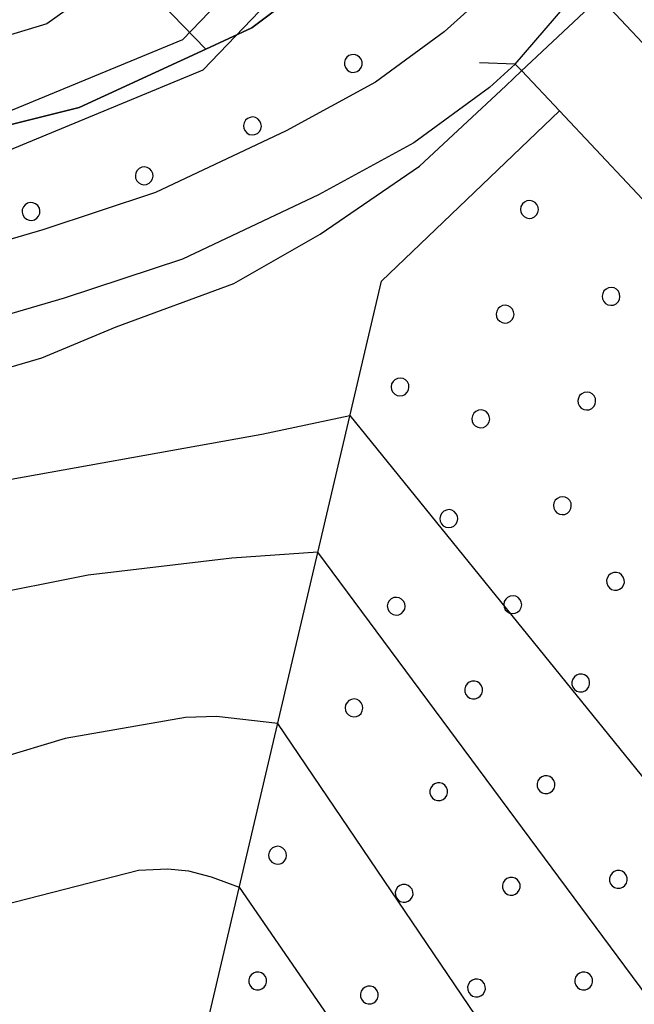
# Model space of a CAD drawing. Extents: x -14000 to -12000, y 93000 to 94500.
# Drawn here: x -13738 to -13712, y 93779 to 93821 of the extents above; entities that cross this region are included whole.
import ezdxf

# ---------------------------------------------------------------- set-up
doc = ezdxf.new("R2010")
doc.units = 0
for name, color, linetype in [('2101000', 7, 'Continuous'), ('2101001', 7, 'Continuous'), ('2203000', 5, 'Continuous'), ('2203990', 5, 'Continuous'), ('5101001', 4, 'Continuous'), ('6101121', 6, 'Continuous'), ('6101990', 6, 'Continuous'), ('6110110', 1, '611011'), ('6110120', 1, 'Continuous'), ('6110990', 1, 'Continuous'), ('7101000', 2, 'Continuous'), ('7101001', 8, 'Continuous'), ('7102000', 6, 'Continuous'), ('7102001', 8, 'Continuous')]:
    doc.layers.add(name, color=color, linetype=linetype)
doc.linetypes.add('611011', pattern='A,1,[3,dmdr.shx,S=0.2,R=0,X=0,Y=0],1', length=2)

msp = doc.modelspace()

# ---------------------------------------------------------------- linework, layer by layer
at = {"layer": '2101000', "flags": 128}
for points in [[(-13719.22, 93820.88), (-13720.18, 93820.01), (-13723.07, 93817.9), (-13726.82, 93815.86), (-13732.29, 93813.27), (-13737.02, 93811.71), (-13741.91, 93810.28), (-13749.09, 93808.9), (-13750.63, 93808.72), (-13755.83, 93808.11), (-13763.11, 93807.51), (-13768.26, 93806.59), (-13769.54, 93806.07), (-13770.96, 93805.3), (-13772.65, 93804.03), (-13773.97, 93802.65), (-13775.16, 93800.89), (-13776.49, 93798.25), (-13777.58, 93794.81), (-13778.09, 93791.91), (-13778.59, 93789.09), (-13779.78, 93784.14), (-13781.53, 93778.98)], [(-13717.2, 93818.66), (-13718.28, 93817.68), (-13721.46, 93815.36), (-13725.46, 93813.18), (-13731.17, 93810.48), (-13736.13, 93808.84), (-13741.21, 93807.36), (-13748.63, 93805.93), (-13755.53, 93805.12), (-13762.72, 93804.53), (-13767.42, 93803.69), (-13768.26, 93803.35), (-13769.34, 93802.77), (-13770.65, 93801.78), (-13771.63, 93800.76), (-13772.57, 93799.37), (-13773.7, 93797.12), (-13774.66, 93794.09), (-13775.14, 93791.39), (-13775.65, 93788.48), (-13776.9, 93783.31), (-13778.73, 93777.88)]]:
    msp.add_lwpolyline(points, dxfattribs=at)
at = {"layer": '2101001', "flags": 128}
msp.add_lwpolyline([(-13717.2, 93818.66), (-13714.25, 93822.1)], dxfattribs=at)
at = {"layer": '2203000', "flags": 128}
for points in [[(-13704.45, 93811.67), (-13706.43, 93813.78), (-13708.02, 93815.46), (-13712.99, 93820.75), (-13713.65, 93821.46), (-13714.25, 93822.1)], [(-13717.2, 93818.66), (-13716.93, 93818.38), (-13715.35, 93816.7), (-13709.25, 93810.21), (-13707.73, 93808.59)]]:
    msp.add_lwpolyline(points, dxfattribs=at)
at = {"layer": '2203990', "flags": 128}
msp.add_lwpolyline([(-13717.2, 93818.66), (-13718.7, 93818.71)], dxfattribs=at)
at = {"layer": '5101001', "flags": 128}
msp.add_lwpolyline([(-13704.45, 93811.67), (-13706.43, 93813.78), (-13708.02, 93815.46), (-13712.99, 93820.75)], dxfattribs=at)
at = {"layer": '6101121', "flags": 128}
msp.add_lwpolyline([(-13722.99, 93824.13), (-13728.26, 93820.18), (-13730.18, 93819.29), (-13735.5, 93816.84), (-13742.3, 93815.14)], dxfattribs=at)
at = {"layer": '6101990', "flags": 128}
msp.add_lwpolyline([(-13743.86, 93833.37), (-13730.18, 93819.29)], dxfattribs=at)
at = {"layer": '6110110', "flags": 128}
for points in [[(-13774.28, 93816.59), (-13773.19, 93821.72), (-13771.33, 93821.23), (-13766, 93819.83), (-13765.25, 93819.64), (-13756.64, 93817.41), (-13754.35, 93816.75), (-13749.43, 93815.33), (-13742.3, 93815.14), (-13735.5, 93816.84), (-13730.18, 93819.29), (-13728.26, 93820.18), (-13722.99, 93824.13), (-13720.89, 93829.21), (-13719.17, 93834.1), (-13717.68, 93836.41), (-13716.16, 93838.77), (-13707.56, 93845.66), (-13706.78, 93846.28), (-13703.26, 93847.68), (-13700.4, 93849.05), (-13696.05, 93851.14), (-13689.12, 93854.02), (-13688.07, 93854.45), (-13680.71, 93857.46), (-13679.59, 93852.07), (-13679, 93849.22)], [(-13722.82, 93809.55), (-13715.35, 93816.7), (-13709.25, 93810.21), (-13707.73, 93808.59), (-13679.32, 93771.49)]]:
    msp.add_lwpolyline(points, dxfattribs=at)
at = {"layer": '6110120', "flags": 128}
for points in [[(-13679, 93849.22), (-13679.21, 93849.15), (-13687.99, 93846.48), (-13696.3, 93843.23), (-13700.74, 93840.63), (-13701.04, 93840.42), (-13704.99, 93837.67), (-13708.62, 93834.86), (-13711.99, 93831.31), (-13714.14, 93828.3), (-13716.05, 93824.82), (-13717.4, 93822.79), (-13719.22, 93820.88), (-13720.18, 93820.01), (-13723.07, 93817.9), (-13726.82, 93815.86), (-13732.29, 93813.27), (-13737.02, 93811.71), (-13741.91, 93810.28), (-13749.09, 93808.9), (-13750.63, 93808.72), (-13758.73, 93812.23), (-13768.32, 93814.33), (-13774.28, 93816.59)], [(-13679.32, 93771.49), (-13683.28, 93770.31), (-13686.95, 93769.21), (-13687.3, 93769.11), (-13694.26, 93767.05), (-13708.14, 93762.93), (-13716.18, 93760.54), (-13730.12, 93778.44), (-13722.82, 93809.55)]]:
    msp.add_lwpolyline(points, dxfattribs=at)
at = {"layer": '6110990', "flags": 128}
for points in [[(-13724.27, 93818.95), (-13724.34, 93818.85), (-13724.37, 93818.74), (-13724.37, 93818.62), (-13724.33, 93818.51), (-13724.26, 93818.42), (-13724.17, 93818.35), (-13724.06, 93818.31), (-13723.94, 93818.32), (-13723.83, 93818.35), (-13723.73, 93818.42), (-13723.67, 93818.52), (-13723.63, 93818.63), (-13723.63, 93818.75), (-13723.67, 93818.86), (-13723.74, 93818.95), (-13723.84, 93819.02), (-13723.95, 93819.06), (-13724.07, 93819.05), (-13724.18, 93819.02), (-13724.27, 93818.95)], [(-13728.44, 93816.38), (-13728.52, 93816.3), (-13728.58, 93816.19), (-13728.6, 93816.08), (-13728.59, 93815.96), (-13728.54, 93815.86), (-13728.46, 93815.77), (-13728.36, 93815.71), (-13728.24, 93815.69), (-13728.13, 93815.7), (-13728.02, 93815.75), (-13727.93, 93815.83), (-13727.88, 93815.93), (-13727.85, 93816.05), (-13727.87, 93816.17), (-13727.92, 93816.27), (-13728, 93816.36), (-13728.1, 93816.42), (-13728.21, 93816.44), (-13728.33, 93816.42), (-13728.44, 93816.38)], [(-13732.98, 93814.28), (-13733.06, 93814.2), (-13733.12, 93814.1), (-13733.14, 93813.99), (-13733.13, 93813.87), (-13733.08, 93813.76), (-13733, 93813.68), (-13732.9, 93813.62), (-13732.78, 93813.6), (-13732.67, 93813.61), (-13732.56, 93813.66), (-13732.48, 93813.74), (-13732.42, 93813.84), (-13732.39, 93813.96), (-13732.41, 93814.07), (-13732.46, 93814.18), (-13732.54, 93814.27), (-13732.64, 93814.32), (-13732.75, 93814.35), (-13732.87, 93814.33), (-13732.98, 93814.28)], [(-13737.67, 93812.82), (-13737.77, 93812.76), (-13737.84, 93812.67), (-13737.89, 93812.56), (-13737.89, 93812.44), (-13737.86, 93812.33), (-13737.8, 93812.23), (-13737.71, 93812.15), (-13737.6, 93812.11), (-13737.49, 93812.1), (-13737.37, 93812.13), (-13737.27, 93812.19), (-13737.2, 93812.28), (-13737.15, 93812.39), (-13737.15, 93812.51), (-13737.17, 93812.62), (-13737.24, 93812.72), (-13737.33, 93812.79), (-13737.44, 93812.84), (-13737.55, 93812.85), (-13737.67, 93812.82)], [(-13716.37, 93812.85), (-13716.48, 93812.91), (-13716.59, 93812.93), (-13716.71, 93812.92), (-13716.81, 93812.87), (-13716.9, 93812.79), (-13716.96, 93812.69), (-13716.98, 93812.57), (-13716.96, 93812.45), (-13716.91, 93812.35), (-13716.83, 93812.26), (-13716.73, 93812.21), (-13716.62, 93812.18), (-13716.5, 93812.2), (-13716.39, 93812.25), (-13716.31, 93812.33), (-13716.25, 93812.43), (-13716.23, 93812.55), (-13716.24, 93812.66), (-13716.29, 93812.77), (-13716.37, 93812.85)], [(-13712.95, 93809.21), (-13713.05, 93809.27), (-13713.17, 93809.29), (-13713.29, 93809.27), (-13713.39, 93809.22), (-13713.48, 93809.14), (-13713.53, 93809.04), (-13713.56, 93808.93), (-13713.54, 93808.81), (-13713.49, 93808.7), (-13713.41, 93808.62), (-13713.31, 93808.56), (-13713.19, 93808.54), (-13713.08, 93808.55), (-13712.97, 93808.6), (-13712.88, 93808.68), (-13712.83, 93808.79), (-13712.81, 93808.9), (-13712.82, 93809.02), (-13712.87, 93809.13), (-13712.95, 93809.21)], [(-13717.4, 93808.46), (-13717.5, 93808.52), (-13717.61, 93808.54), (-13717.73, 93808.53), (-13717.84, 93808.48), (-13717.92, 93808.4), (-13717.98, 93808.3), (-13718, 93808.18), (-13717.99, 93808.06), (-13717.94, 93807.96), (-13717.85, 93807.87), (-13717.75, 93807.82), (-13717.64, 93807.79), (-13717.52, 93807.81), (-13717.41, 93807.86), (-13717.33, 93807.94), (-13717.27, 93808.04), (-13717.25, 93808.16), (-13717.27, 93808.27), (-13717.32, 93808.38), (-13717.4, 93808.46)], [(-13722.33, 93805.34), (-13722.39, 93805.24), (-13722.41, 93805.12), (-13722.39, 93805), (-13722.34, 93804.9), (-13722.26, 93804.81), (-13722.16, 93804.76), (-13722.04, 93804.74), (-13721.92, 93804.75), (-13721.82, 93804.8), (-13721.73, 93804.89), (-13721.68, 93804.99), (-13721.66, 93805.1), (-13721.67, 93805.22), (-13721.72, 93805.33), (-13721.81, 93805.41), (-13721.91, 93805.47), (-13722.02, 93805.49), (-13722.14, 93805.47), (-13722.25, 93805.42), (-13722.33, 93805.34)], [(-13713.97, 93804.82), (-13714.07, 93804.88), (-13714.19, 93804.9), (-13714.31, 93804.88), (-13714.41, 93804.83), (-13714.5, 93804.75), (-13714.55, 93804.65), (-13714.58, 93804.54), (-13714.56, 93804.42), (-13714.51, 93804.31), (-13714.43, 93804.23), (-13714.33, 93804.17), (-13714.21, 93804.15), (-13714.1, 93804.16), (-13713.99, 93804.21), (-13713.91, 93804.29), (-13713.85, 93804.4), (-13713.83, 93804.51), (-13713.84, 93804.63), (-13713.89, 93804.74), (-13713.97, 93804.82)], [(-13718.42, 93804.08), (-13718.52, 93804.13), (-13718.63, 93804.15), (-13718.75, 93804.14), (-13718.86, 93804.09), (-13718.94, 93804.01), (-13719, 93803.91), (-13719.02, 93803.79), (-13719.01, 93803.67), (-13718.96, 93803.57), (-13718.88, 93803.48), (-13718.77, 93803.43), (-13718.66, 93803.4), (-13718.54, 93803.42), (-13718.44, 93803.47), (-13718.35, 93803.55), (-13718.29, 93803.65), (-13718.27, 93803.77), (-13718.29, 93803.88), (-13718.34, 93803.99), (-13718.42, 93804.08)], [(-13714.99, 93800.43), (-13715.1, 93800.49), (-13715.21, 93800.51), (-13715.33, 93800.49), (-13715.43, 93800.44), (-13715.52, 93800.36), (-13715.58, 93800.26), (-13715.6, 93800.15), (-13715.58, 93800.03), (-13715.53, 93799.92), (-13715.45, 93799.84), (-13715.35, 93799.78), (-13715.23, 93799.76), (-13715.12, 93799.77), (-13715.01, 93799.82), (-13714.93, 93799.91), (-13714.87, 93800.01), (-13714.85, 93800.12), (-13714.86, 93800.24), (-13714.91, 93800.35), (-13714.99, 93800.43)], [(-13719.76, 93799.89), (-13719.86, 93799.94), (-13719.98, 93799.97), (-13720.09, 93799.95), (-13720.2, 93799.9), (-13720.28, 93799.82), (-13720.34, 93799.72), (-13720.36, 93799.6), (-13720.35, 93799.49), (-13720.3, 93799.38), (-13720.22, 93799.29), (-13720.12, 93799.24), (-13720, 93799.22), (-13719.88, 93799.23), (-13719.78, 93799.28), (-13719.69, 93799.36), (-13719.64, 93799.46), (-13719.61, 93799.58), (-13719.63, 93799.7), (-13719.68, 93799.8), (-13719.76, 93799.89)], [(-13712.74, 93797.23), (-13712.83, 93797.3), (-13712.95, 93797.33), (-13713.06, 93797.33), (-13713.17, 93797.29), (-13713.27, 93797.22), (-13713.33, 93797.12), (-13713.37, 93797.01), (-13713.36, 93796.89), (-13713.32, 93796.78), (-13713.25, 93796.69), (-13713.16, 93796.62), (-13713.04, 93796.59), (-13712.93, 93796.59), (-13712.82, 93796.63), (-13712.72, 93796.7), (-13712.66, 93796.8), (-13712.62, 93796.91), (-13712.63, 93797.03), (-13712.67, 93797.14), (-13712.74, 93797.23)], [(-13722.49, 93796.15), (-13722.55, 93796.04), (-13722.57, 93795.93), (-13722.55, 93795.81), (-13722.5, 93795.71), (-13722.42, 93795.62), (-13722.32, 93795.57), (-13722.2, 93795.54), (-13722.09, 93795.56), (-13721.98, 93795.61), (-13721.9, 93795.69), (-13721.84, 93795.8), (-13721.82, 93795.91), (-13721.84, 93796.03), (-13721.89, 93796.13), (-13721.97, 93796.22), (-13722.07, 93796.27), (-13722.19, 93796.29), (-13722.3, 93796.28), (-13722.41, 93796.23), (-13722.49, 93796.15)], [(-13717.08, 93796.28), (-13717.18, 93796.34), (-13717.29, 93796.36), (-13717.41, 93796.34), (-13717.52, 93796.29), (-13717.6, 93796.21), (-13717.66, 93796.11), (-13717.68, 93795.99), (-13717.67, 93795.88), (-13717.62, 93795.77), (-13717.54, 93795.69), (-13717.43, 93795.63), (-13717.32, 93795.61), (-13717.2, 93795.62), (-13717.1, 93795.67), (-13717.01, 93795.75), (-13716.95, 93795.86), (-13716.93, 93795.97), (-13716.95, 93796.09), (-13717, 93796.19), (-13717.08, 93796.28)], [(-13718.69, 93792.67), (-13718.79, 93792.74), (-13718.9, 93792.77), (-13719.02, 93792.77), (-13719.13, 93792.73), (-13719.22, 93792.66), (-13719.29, 93792.56), (-13719.32, 93792.45), (-13719.32, 93792.33), (-13719.28, 93792.22), (-13719.21, 93792.13), (-13719.11, 93792.06), (-13719, 93792.03), (-13718.88, 93792.03), (-13718.77, 93792.07), (-13718.68, 93792.14), (-13718.61, 93792.24), (-13718.58, 93792.35), (-13718.58, 93792.47), (-13718.62, 93792.58), (-13718.69, 93792.67)], [(-13714.19, 93792.97), (-13714.29, 93793.04), (-13714.4, 93793.07), (-13714.52, 93793.07), (-13714.63, 93793.03), (-13714.72, 93792.96), (-13714.79, 93792.86), (-13714.82, 93792.75), (-13714.82, 93792.63), (-13714.78, 93792.52), (-13714.71, 93792.42), (-13714.61, 93792.36), (-13714.5, 93792.32), (-13714.38, 93792.33), (-13714.27, 93792.37), (-13714.18, 93792.44), (-13714.11, 93792.53), (-13714.08, 93792.65), (-13714.08, 93792.76), (-13714.12, 93792.88), (-13714.19, 93792.97)], [(-13723.74, 93791.95), (-13723.84, 93792.01), (-13723.96, 93792.03), (-13724.07, 93792.01), (-13724.18, 93791.96), (-13724.26, 93791.88), (-13724.32, 93791.78), (-13724.34, 93791.66), (-13724.33, 93791.55), (-13724.28, 93791.44), (-13724.2, 93791.36), (-13724.1, 93791.3), (-13723.98, 93791.28), (-13723.86, 93791.29), (-13723.76, 93791.34), (-13723.67, 93791.42), (-13723.62, 93791.53), (-13723.59, 93791.64), (-13723.61, 93791.76), (-13723.66, 93791.86), (-13723.74, 93791.95)], [(-13715.65, 93788.7), (-13715.75, 93788.77), (-13715.86, 93788.8), (-13715.98, 93788.8), (-13716.09, 93788.76), (-13716.18, 93788.69), (-13716.25, 93788.59), (-13716.28, 93788.48), (-13716.28, 93788.36), (-13716.24, 93788.25), (-13716.17, 93788.16), (-13716.07, 93788.09), (-13715.96, 93788.06), (-13715.84, 93788.06), (-13715.73, 93788.1), (-13715.64, 93788.17), (-13715.57, 93788.27), (-13715.54, 93788.38), (-13715.54, 93788.5), (-13715.58, 93788.61), (-13715.65, 93788.7)], [(-13720.15, 93788.41), (-13720.25, 93788.48), (-13720.36, 93788.51), (-13720.47, 93788.51), (-13720.59, 93788.47), (-13720.68, 93788.4), (-13720.75, 93788.3), (-13720.78, 93788.19), (-13720.78, 93788.07), (-13720.74, 93787.96), (-13720.67, 93787.87), (-13720.57, 93787.8), (-13720.46, 93787.77), (-13720.34, 93787.77), (-13720.23, 93787.81), (-13720.14, 93787.88), (-13720.07, 93787.98), (-13720.04, 93788.09), (-13720.04, 93788.2), (-13720.08, 93788.32), (-13720.15, 93788.41)], [(-13726.95, 93785.77), (-13727.05, 93785.83), (-13727.16, 93785.85), (-13727.28, 93785.83), (-13727.39, 93785.78), (-13727.47, 93785.7), (-13727.53, 93785.6), (-13727.55, 93785.49), (-13727.54, 93785.37), (-13727.49, 93785.26), (-13727.41, 93785.18), (-13727.3, 93785.12), (-13727.19, 93785.1), (-13727.07, 93785.11), (-13726.96, 93785.16), (-13726.88, 93785.24), (-13726.82, 93785.35), (-13726.8, 93785.46), (-13726.82, 93785.58), (-13726.87, 93785.68), (-13726.95, 93785.77)], [(-13717.11, 93784.44), (-13717.21, 93784.51), (-13717.32, 93784.54), (-13717.43, 93784.54), (-13717.55, 93784.5), (-13717.64, 93784.43), (-13717.71, 93784.33), (-13717.74, 93784.22), (-13717.74, 93784.1), (-13717.7, 93783.99), (-13717.63, 93783.9), (-13717.53, 93783.83), (-13717.42, 93783.8), (-13717.3, 93783.8), (-13717.19, 93783.84), (-13717.1, 93783.91), (-13717.03, 93784.01), (-13717, 93784.12), (-13717, 93784.24), (-13717.04, 93784.35), (-13717.11, 93784.44)], [(-13712.61, 93784.73), (-13712.71, 93784.8), (-13712.82, 93784.83), (-13712.94, 93784.83), (-13713.05, 93784.79), (-13713.14, 93784.72), (-13713.21, 93784.62), (-13713.24, 93784.51), (-13713.24, 93784.39), (-13713.2, 93784.28), (-13713.13, 93784.19), (-13713.03, 93784.12), (-13712.92, 93784.09), (-13712.8, 93784.09), (-13712.69, 93784.13), (-13712.6, 93784.2), (-13712.53, 93784.3), (-13712.5, 93784.41), (-13712.5, 93784.53), (-13712.54, 93784.64), (-13712.61, 93784.73)], [(-13721.61, 93784.14), (-13721.7, 93784.21), (-13721.81, 93784.24), (-13721.93, 93784.24), (-13722.04, 93784.2), (-13722.14, 93784.13), (-13722.2, 93784.03), (-13722.24, 93783.92), (-13722.23, 93783.8), (-13722.19, 93783.69), (-13722.12, 93783.6), (-13722.03, 93783.53), (-13721.91, 93783.5), (-13721.8, 93783.5), (-13721.69, 93783.54), (-13721.59, 93783.61), (-13721.53, 93783.71), (-13721.49, 93783.82), (-13721.5, 93783.94), (-13721.53, 93784.05), (-13721.61, 93784.14)], [(-13727.75, 93780.47), (-13727.85, 93780.54), (-13727.96, 93780.57), (-13728.08, 93780.57), (-13728.19, 93780.53), (-13728.28, 93780.46), (-13728.35, 93780.36), (-13728.38, 93780.25), (-13728.38, 93780.13), (-13728.34, 93780.02), (-13728.27, 93779.93), (-13728.17, 93779.86), (-13728.06, 93779.83), (-13727.94, 93779.83), (-13727.83, 93779.87), (-13727.74, 93779.94), (-13727.67, 93780.04), (-13727.64, 93780.15), (-13727.64, 93780.27), (-13727.68, 93780.38), (-13727.75, 93780.47)], [(-13714.07, 93780.47), (-13714.17, 93780.54), (-13714.28, 93780.57), (-13714.4, 93780.57), (-13714.51, 93780.53), (-13714.6, 93780.46), (-13714.67, 93780.36), (-13714.7, 93780.25), (-13714.7, 93780.13), (-13714.66, 93780.02), (-13714.59, 93779.93), (-13714.49, 93779.86), (-13714.38, 93779.83), (-13714.26, 93779.83), (-13714.15, 93779.87), (-13714.06, 93779.94), (-13713.99, 93780.04), (-13713.96, 93780.15), (-13713.96, 93780.27), (-13714, 93780.38), (-13714.07, 93780.47)], [(-13723.06, 93779.88), (-13723.16, 93779.95), (-13723.27, 93779.98), (-13723.39, 93779.98), (-13723.5, 93779.94), (-13723.59, 93779.87), (-13723.66, 93779.77), (-13723.69, 93779.66), (-13723.69, 93779.54), (-13723.65, 93779.43), (-13723.58, 93779.34), (-13723.48, 93779.27), (-13723.37, 93779.24), (-13723.25, 93779.24), (-13723.14, 93779.28), (-13723.05, 93779.35), (-13722.98, 93779.45), (-13722.95, 93779.56), (-13722.95, 93779.68), (-13722.99, 93779.79), (-13723.06, 93779.88)], [(-13718.57, 93780.17), (-13718.66, 93780.24), (-13718.78, 93780.27), (-13718.89, 93780.27), (-13719, 93780.23), (-13719.1, 93780.16), (-13719.16, 93780.06), (-13719.2, 93779.95), (-13719.19, 93779.83), (-13719.15, 93779.72), (-13719.08, 93779.63), (-13718.99, 93779.56), (-13718.87, 93779.53), (-13718.76, 93779.53), (-13718.65, 93779.57), (-13718.55, 93779.64), (-13718.49, 93779.74), (-13718.45, 93779.85), (-13718.46, 93779.97), (-13718.49, 93780.08), (-13718.57, 93780.17)]]:
    msp.add_lwpolyline(points, dxfattribs=at)
at = {"layer": '7101000', "flags": 128}
msp.add_lwpolyline([(-13777.25, 93777.89), (-13775.72, 93782.73), (-13774.18, 93790.52), (-13773.89, 93791.56), (-13773.87, 93791.63), (-13772.62, 93796.22), (-13771.77, 93798.23), (-13770.66, 93799.71), (-13768.71, 93801.05), (-13767.92, 93801.44), (-13765.34, 93802.14), (-13763.01, 93802.45), (-13760.68, 93802.75), (-13759.04, 93802.9), (-13751.72, 93803.54), (-13745.88, 93804.26), (-13741.65, 93804.99), (-13737.06, 93806.34), (-13733.94, 93807.64), (-13729.01, 93809.45), (-13725.38, 93811.53), (-13721.22, 93814.38), (-13717.59, 93817.75), (-13716.95, 93818.36)], dxfattribs=at)
at = {"layer": '7101001', "flags": 128}
msp.add_lwpolyline([(-13671.75, 93862.2), (-13673.21, 93860.96), (-13694.75, 93848.36), (-13701.75, 93845.51), (-13706.69, 93841.62), (-13709.02, 93840.06), (-13713.18, 93836.17), (-13713.95, 93835.39), (-13714.21, 93834.87), (-13714.47, 93834.61), (-13715.51, 93831.76), (-13716.29, 93828.39), (-13716.55, 93825.54), (-13716.21, 93825.17), (-13713.88, 93822.66), (-13713.18, 93821.9), (-13713.65, 93821.46), (-13716.95, 93818.36)], dxfattribs=at)
at = {"layer": '7102000', "flags": 128}
for points in [[(-13775.64, 93776.69), (-13773.25, 93782.84), (-13772.02, 93788.07), (-13770.98, 93792.09), (-13770.16, 93793.53), (-13769.32, 93794.49), (-13768.05, 93795.48), (-13766.44, 93796.44), (-13764.69, 93797.12), (-13758.73, 93798.09), (-13748.44, 93799.53), (-13740, 93800.96), (-13727.84, 93803.14), (-13724.14, 93803.92)], [(-13725.49, 93798.19), (-13729.1, 93797.94), (-13735.12, 93797.22), (-13739.76, 93796.3), (-13742.69, 93795.64), (-13747.26, 93794.34), (-13753.67, 93793.43), (-13756.91, 93793.47), (-13757.95, 93793.46), (-13759.93, 93793.23), (-13761.69, 93792.84), (-13764.01, 93791.91), (-13765.92, 93790.37), (-13767.55, 93788.09), (-13768.45, 93786.65), (-13769.65, 93784.37), (-13773.6, 93775.15)], [(-13727.17, 93791), (-13729.73, 93791.29), (-13731.04, 93791.25), (-13736.09, 93790.37), (-13738.89, 93789.53), (-13742.69, 93787.89), (-13744.82, 93786.56), (-13746, 93786.12), (-13747.99, 93785.71), (-13752.12, 93785.5), (-13754.05, 93785.54), (-13757.26, 93785.7), (-13759.9, 93785.59), (-13761.17, 93785.2), (-13762.21, 93784.39), (-13763.54, 93782.91), (-13767.67, 93778.18)], [(-13762.53, 93778.79), (-13760.77, 93780.2), (-13759.63, 93780.92), (-13758.78, 93781.37), (-13757.48, 93781.76), (-13756.04, 93781.96), (-13753.3, 93781.99), (-13749.94, 93781.7), (-13745.08, 93781.88), (-13738.18, 93783.52), (-13733.01, 93784.85), (-13731.78, 93784.9), (-13730.91, 93784.82), (-13729.96, 93784.57), (-13728.78, 93784.13)]]:
    msp.add_lwpolyline(points, dxfattribs=at)
at = {"layer": '7102001', "flags": 128}
for points in [[(-13678.81, 93863.96), (-13683.52, 93861.52), (-13704.91, 93852.39), (-13711.79, 93848.48), (-13719.45, 93842.16), (-13723.48, 93833.74), (-13730.51, 93824.86), (-13736.86, 93820.34), (-13744.44, 93818.05), (-13751.41, 93817.66), (-13765.25, 93819.55), (-13775.21, 93821.29), (-13782.88, 93823.38), (-13787.28, 93825.63)], [(-13789.22, 93824.81), (-13783.99, 93822.25), (-13778.3, 93820.56), (-13765.61, 93817.58), (-13749.85, 93815.58), (-13740, 93816.04), (-13731.15, 93819.69), (-13726.72, 93824.31), (-13723.71, 93828.63), (-13717.84, 93840.9), (-13710.65, 93846.83), (-13704.02, 93850.6), (-13682.57, 93859.75), (-13676.67, 93863.6)], [(-13784.03, 93777.84), (-13780.92, 93789.47), (-13780.61, 93803.15), (-13782.09, 93809.31), (-13785.83, 93817.14), (-13786.6, 93820.15), (-13783.51, 93819.92), (-13778.6, 93819.09), (-13765.88, 93816.1), (-13749.91, 93814.08), (-13739.67, 93814.55), (-13730.29, 93818.42), (-13725.56, 93823.36), (-13722.41, 93827.87), (-13716.86, 93839.81), (-13709.8, 93845.59), (-13703.35, 93849.25), (-13681.84, 93858.43), (-13674.87, 93863.22)], [(-13724.14, 93803.92), (-13694.26, 93767.05)], [(-13700.93, 93765.07), (-13725.49, 93798.19)], [(-13708.14, 93762.93), (-13727.17, 93791)], [(-13728.78, 93784.13), (-13713.16, 93761.44)]]:
    msp.add_lwpolyline(points, dxfattribs=at)

doc.saveas('drawing.dxf')
